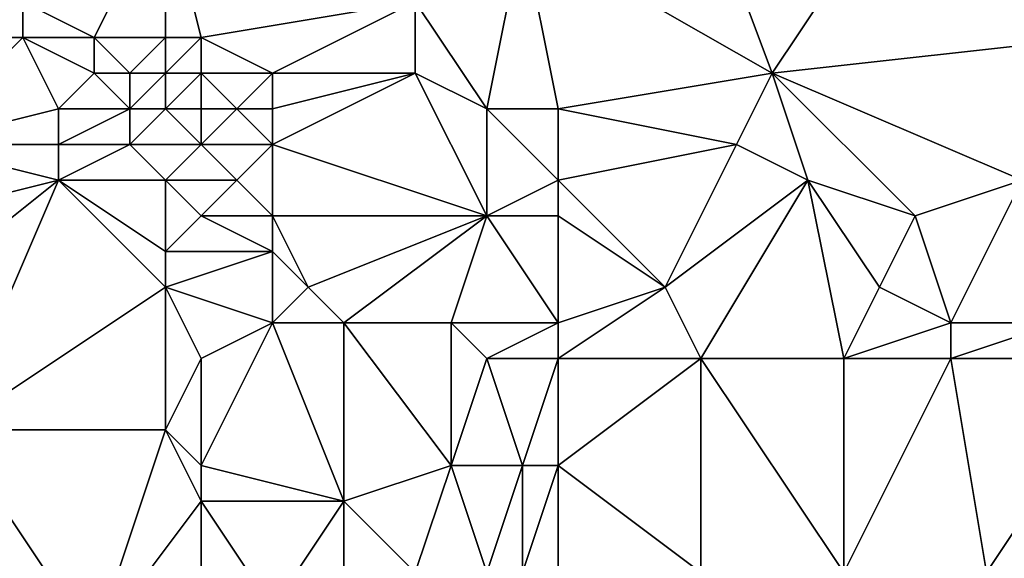
# Model space of a CAD drawing. Units: metres. Extents: x 71250 to 71875, y 359500 to 360000.
# Drawn here: x 71447 to 71474, y 359763 to 359778 of the extents above; entities that cross this region are included whole.
import ezdxf

# ---------------------------------------------------------------- set-up
doc = ezdxf.new("R2010")
doc.units = ezdxf.units.M
doc.layers.add('Terrain', color=15, linetype='Continuous')

msp = doc.modelspace()

# ---------------------------------------------------------------- linework, layer by layer
at = {"layer": 'Terrain'}
for points in [[(71461, 359781, 561.85), (71468, 359777, 559.63), (71465, 359785, 565.11), (71461, 359781, 561.85)], [(71468, 359777, 559.63), (71472, 359783, 564.22), (71465, 359785, 565.11), (71468, 359777, 559.63)], [(71468, 359777, 559.63), (71477, 359778, 560.53), (71472, 359783, 564.22), (71468, 359777, 559.63)], [(71477, 359778, 560.53), (71477, 359779, 561.41), (71472, 359783, 564.22), (71477, 359778, 560.53)], [(71440, 359782, 558.78), (71444, 359778, 556.91), (71447, 359779, 558.77), (71440, 359782, 558.78)], [(71449, 359778, 558.61), (71451, 359782, 561.25), (71447, 359779, 558.77), (71449, 359778, 558.61)], [(71451, 359778, 558.98), (71451, 359782, 561.25), (71449, 359778, 558.61), (71451, 359778, 558.98)], [(71452, 359778, 559.06), (71451, 359782, 561.25), (71451, 359778, 558.98), (71452, 359778, 559.06)], [(71452, 359778, 559.06), (71458, 359779, 560.35), (71451, 359782, 561.25), (71452, 359778, 559.06)], [(71460, 359776, 558.43), (71461, 359781, 561.85), (71458, 359779, 560.35), (71460, 359776, 558.43)], [(71462, 359776, 558.55), (71461, 359781, 561.85), (71460, 359776, 558.43), (71462, 359776, 558.55)], [(71462, 359776, 558.55), (71468, 359777, 559.63), (71461, 359781, 561.85), (71462, 359776, 558.55)], [(71447, 359778, 558.03), (71447, 359779, 558.77), (71444, 359778, 556.91), (71447, 359778, 558.03)], [(71449, 359778, 558.61), (71447, 359779, 558.77), (71447, 359778, 558.03), (71449, 359778, 558.61)], [(71454, 359777, 558.49), (71458, 359779, 560.35), (71452, 359778, 559.06), (71454, 359777, 558.49)], [(71458, 359777, 558.95), (71458, 359779, 560.35), (71454, 359777, 558.49), (71458, 359777, 558.95)], [(71460, 359776, 558.43), (71458, 359779, 560.35), (71458, 359777, 558.95), (71460, 359776, 558.43)], [(71444, 359775, 554.41), (71448, 359776, 556.73), (71447, 359778, 558.03), (71444, 359775, 554.41)], [(71444, 359775, 554.41), (71447, 359778, 558.03), (71444, 359778, 556.91), (71444, 359775, 554.41)], [(71448, 359776, 556.73), (71449, 359777, 557.86), (71447, 359778, 558.03), (71448, 359776, 556.73)], [(71449, 359777, 557.86), (71449, 359778, 558.61), (71447, 359778, 558.03), (71449, 359777, 557.86)], [(71450, 359777, 558.08), (71451, 359778, 558.98), (71449, 359778, 558.61), (71450, 359777, 558.08)], [(71450, 359777, 558.08), (71449, 359778, 558.61), (71449, 359777, 557.86), (71450, 359777, 558.08)], [(71451, 359777, 558.25), (71451, 359778, 558.98), (71450, 359777, 558.08), (71451, 359777, 558.25)], [(71452, 359777, 558.35), (71452, 359778, 559.06), (71451, 359777, 558.25), (71452, 359777, 558.35)], [(71451, 359777, 558.25), (71452, 359778, 559.06), (71451, 359778, 558.98), (71451, 359777, 558.25)], [(71454, 359777, 558.49), (71452, 359778, 559.06), (71452, 359777, 558.35), (71454, 359777, 558.49)], [(71475, 359774, 557.7), (71477, 359778, 560.53), (71468, 359777, 559.63), (71475, 359774, 557.7)], [(71450, 359776, 557.25), (71449, 359777, 557.86), (71448, 359776, 556.73), (71450, 359776, 557.25)], [(71450, 359776, 557.25), (71450, 359777, 558.08), (71449, 359777, 557.86), (71450, 359776, 557.25)], [(71451, 359776, 557.43), (71451, 359777, 558.25), (71450, 359776, 557.25), (71451, 359776, 557.43)], [(71450, 359776, 557.25), (71451, 359777, 558.25), (71450, 359777, 558.08), (71450, 359776, 557.25)], [(71452, 359776, 557.57), (71452, 359777, 558.35), (71451, 359776, 557.43), (71452, 359776, 557.57)], [(71451, 359776, 557.43), (71452, 359777, 558.35), (71451, 359777, 558.25), (71451, 359776, 557.43)], [(71453, 359776, 557.67), (71452, 359777, 558.35), (71452, 359776, 557.57), (71453, 359776, 557.67)], [(71453, 359776, 557.67), (71454, 359777, 558.49), (71452, 359777, 558.35), (71453, 359776, 557.67)], [(71454, 359776, 557.75), (71454, 359777, 558.49), (71453, 359776, 557.67), (71454, 359776, 557.75)], [(71460, 359773, 556.54), (71458, 359777, 558.95), (71454, 359775, 557), (71460, 359773, 556.54)], [(71454, 359775, 557), (71458, 359777, 558.95), (71454, 359776, 557.75), (71454, 359775, 557)], [(71454, 359776, 557.75), (71458, 359777, 558.95), (71454, 359777, 558.49), (71454, 359776, 557.75)], [(71460, 359773, 556.54), (71460, 359776, 558.43), (71458, 359777, 558.95), (71460, 359773, 556.54)], [(71462, 359776, 558.55), (71467, 359775, 558.24), (71468, 359777, 559.63), (71462, 359776, 558.55)], [(71469, 359774, 557.57), (71468, 359777, 559.63), (71467, 359775, 558.24), (71469, 359774, 557.57)], [(71472, 359773, 556.9), (71475, 359774, 557.7), (71468, 359777, 559.63), (71472, 359773, 556.9)], [(71472, 359773, 556.9), (71468, 359777, 559.63), (71469, 359774, 557.57), (71472, 359773, 556.9)], [(71448, 359775, 555.84), (71448, 359776, 556.73), (71444, 359775, 554.41), (71448, 359775, 555.84)], [(71450, 359775, 556.36), (71450, 359776, 557.25), (71448, 359775, 555.84), (71450, 359775, 556.36)], [(71448, 359775, 555.84), (71450, 359776, 557.25), (71448, 359776, 556.73), (71448, 359775, 555.84)], [(71452, 359775, 556.74), (71451, 359776, 557.43), (71450, 359775, 556.36), (71452, 359775, 556.74)], [(71450, 359775, 556.36), (71451, 359776, 557.43), (71450, 359776, 557.25), (71450, 359775, 556.36)], [(71452, 359775, 556.74), (71452, 359776, 557.57), (71451, 359776, 557.43), (71452, 359775, 556.74)], [(71454, 359775, 557), (71453, 359776, 557.67), (71452, 359775, 556.74), (71454, 359775, 557)], [(71452, 359775, 556.74), (71453, 359776, 557.67), (71452, 359776, 557.57), (71452, 359775, 556.74)], [(71454, 359775, 557), (71454, 359776, 557.75), (71453, 359776, 557.67), (71454, 359775, 557)], [(71460, 359773, 556.54), (71462, 359774, 557.32), (71460, 359776, 558.43), (71460, 359773, 556.54)], [(71462, 359774, 557.32), (71462, 359776, 558.55), (71460, 359776, 558.43), (71462, 359774, 557.32)], [(71462, 359774, 557.32), (71467, 359775, 558.24), (71462, 359776, 558.55), (71462, 359774, 557.32)], [(71444, 359773, 552.98), (71448, 359774, 554.95), (71444, 359775, 554.41), (71444, 359773, 552.98)], [(71448, 359774, 554.95), (71448, 359775, 555.84), (71444, 359775, 554.41), (71448, 359774, 554.95)], [(71451, 359774, 555.67), (71450, 359775, 556.36), (71448, 359774, 554.95), (71451, 359774, 555.67)], [(71448, 359774, 554.95), (71450, 359775, 556.36), (71448, 359775, 555.84), (71448, 359774, 554.95)], [(71451, 359774, 555.67), (71452, 359775, 556.74), (71450, 359775, 556.36), (71451, 359774, 555.67)], [(71453, 359774, 556.08), (71452, 359775, 556.74), (71451, 359774, 555.67), (71453, 359774, 556.08)], [(71453, 359774, 556.08), (71454, 359775, 557), (71452, 359775, 556.74), (71453, 359774, 556.08)], [(71454, 359773, 555.49), (71454, 359775, 557), (71453, 359774, 556.08), (71454, 359773, 555.49)], [(71460, 359773, 556.54), (71454, 359775, 557), (71454, 359773, 555.49), (71460, 359773, 556.54)], [(71462, 359774, 557.32), (71465, 359771, 555.68), (71467, 359775, 558.24), (71462, 359774, 557.32)], [(71465, 359771, 555.68), (71469, 359774, 557.57), (71467, 359775, 558.24), (71465, 359771, 555.68)], [(71443, 359770, 550.54), (71448, 359774, 554.95), (71444, 359773, 552.98), (71443, 359770, 550.54)], [(71443, 359770, 550.54), (71445, 359767, 548.6), (71448, 359774, 554.95), (71443, 359770, 550.54)], [(71451, 359771, 553.13), (71448, 359774, 554.95), (71445, 359767, 548.6), (71451, 359771, 553.13)], [(71451, 359771, 553.13), (71451, 359772, 553.95), (71448, 359774, 554.95), (71451, 359771, 553.13)], [(71451, 359772, 553.95), (71451, 359774, 555.67), (71448, 359774, 554.95), (71451, 359772, 553.95)], [(71451, 359772, 553.95), (71452, 359773, 555.05), (71451, 359774, 555.67), (71451, 359772, 553.95)], [(71452, 359773, 555.05), (71453, 359774, 556.08), (71451, 359774, 555.67), (71452, 359773, 555.05)], [(71454, 359773, 555.49), (71453, 359774, 556.08), (71452, 359773, 555.05), (71454, 359773, 555.49)], [(71462, 359773, 556.78), (71462, 359774, 557.32), (71460, 359773, 556.54), (71462, 359773, 556.78)], [(71462, 359773, 556.78), (71465, 359771, 555.68), (71462, 359774, 557.32), (71462, 359773, 556.78)], [(71466, 359769, 554.39), (71469, 359774, 557.57), (71465, 359771, 555.68), (71466, 359769, 554.39)], [(71470, 359769, 554.32), (71469, 359774, 557.57), (71466, 359769, 554.39), (71470, 359769, 554.32)], [(71470, 359769, 554.32), (71471, 359771, 555.59), (71469, 359774, 557.57), (71470, 359769, 554.32)], [(71471, 359771, 555.59), (71472, 359773, 556.9), (71469, 359774, 557.57), (71471, 359771, 555.59)], [(71473, 359770, 554.82), (71475, 359774, 557.7), (71472, 359773, 556.9), (71473, 359770, 554.82)], [(71476, 359770, 554.72), (71475, 359774, 557.7), (71473, 359770, 554.82), (71476, 359770, 554.72)], [(71454, 359772, 554.73), (71452, 359773, 555.05), (71451, 359772, 553.95), (71454, 359772, 554.73)], [(71454, 359772, 554.73), (71454, 359773, 555.49), (71452, 359773, 555.05), (71454, 359772, 554.73)], [(71455, 359771, 554.2), (71460, 359773, 556.54), (71454, 359773, 555.49), (71455, 359771, 554.2)], [(71455, 359771, 554.2), (71454, 359773, 555.49), (71454, 359772, 554.73), (71455, 359771, 554.2)], [(71456, 359770, 553.67), (71460, 359773, 556.54), (71455, 359771, 554.2), (71456, 359770, 553.67)], [(71459, 359770, 554.39), (71460, 359773, 556.54), (71456, 359770, 553.67), (71459, 359770, 554.39)], [(71462, 359770, 554.98), (71460, 359773, 556.54), (71459, 359770, 554.39), (71462, 359770, 554.98)], [(71462, 359770, 554.98), (71462, 359773, 556.78), (71460, 359773, 556.54), (71462, 359770, 554.98)], [(71462, 359770, 554.98), (71465, 359771, 555.68), (71462, 359773, 556.78), (71462, 359770, 554.98)], [(71473, 359770, 554.82), (71472, 359773, 556.9), (71471, 359771, 555.59), (71473, 359770, 554.82)], [(71454, 359770, 553.19), (71454, 359772, 554.73), (71451, 359771, 553.13), (71454, 359770, 553.19)], [(71451, 359771, 553.13), (71454, 359772, 554.73), (71451, 359772, 553.95), (71451, 359771, 553.13)], [(71454, 359770, 553.19), (71455, 359771, 554.2), (71454, 359772, 554.73), (71454, 359770, 553.19)], [(71451, 359771, 553.13), (71445, 359767, 548.6), (71451, 359767, 549.86), (71451, 359771, 553.13)], [(71452, 359769, 551.77), (71454, 359770, 553.19), (71451, 359771, 553.13), (71452, 359769, 551.77)], [(71452, 359769, 551.77), (71451, 359771, 553.13), (71451, 359767, 549.86), (71452, 359769, 551.77)], [(71456, 359770, 553.67), (71455, 359771, 554.2), (71454, 359770, 553.19), (71456, 359770, 553.67)], [(71462, 359769, 554.21), (71466, 359769, 554.39), (71465, 359771, 555.68), (71462, 359769, 554.21)], [(71462, 359769, 554.21), (71465, 359771, 555.68), (71462, 359770, 554.98), (71462, 359769, 554.21)], [(71470, 359769, 554.32), (71473, 359770, 554.82), (71471, 359771, 555.59), (71470, 359769, 554.32)], [(71452, 359769, 551.77), (71452, 359766, 549.45), (71454, 359770, 553.19), (71452, 359769, 551.77)], [(71454, 359770, 553.19), (71452, 359766, 549.45), (71456, 359765, 549.98), (71454, 359770, 553.19)], [(71456, 359770, 553.67), (71454, 359770, 553.19), (71456, 359765, 549.98), (71456, 359770, 553.67)], [(71459, 359770, 554.39), (71456, 359770, 553.67), (71459, 359766, 551.6), (71459, 359770, 554.39)], [(71456, 359770, 553.67), (71456, 359765, 549.98), (71459, 359766, 551.6), (71456, 359770, 553.67)], [(71460, 359769, 553.87), (71459, 359770, 554.39), (71459, 359766, 551.6), (71460, 359769, 553.87)], [(71460, 359769, 553.87), (71462, 359770, 554.98), (71459, 359770, 554.39), (71460, 359769, 553.87)], [(71462, 359769, 554.21), (71462, 359770, 554.98), (71460, 359769, 553.87), (71462, 359769, 554.21)], [(71473, 359769, 554.21), (71473, 359770, 554.82), (71470, 359769, 554.32), (71473, 359769, 554.21)], [(71478, 359769, 554.05), (71476, 359770, 554.72), (71473, 359769, 554.21), (71478, 359769, 554.05)], [(71473, 359769, 554.21), (71476, 359770, 554.72), (71473, 359770, 554.82), (71473, 359769, 554.21)], [(71452, 359769, 551.77), (71451, 359767, 549.86), (71452, 359766, 549.45), (71452, 359769, 551.77)], [(71460, 359769, 553.87), (71459, 359766, 551.6), (71461, 359766, 552.03), (71460, 359769, 553.87)], [(71462, 359769, 554.21), (71460, 359769, 553.87), (71461, 359766, 552.03), (71462, 359769, 554.21)], [(71462, 359769, 554.21), (71461, 359766, 552.03), (71462, 359766, 552.13), (71462, 359769, 554.21)], [(71462, 359766, 552.13), (71466, 359763, 550.33), (71466, 359769, 554.39), (71462, 359766, 552.13)], [(71462, 359769, 554.21), (71462, 359766, 552.13), (71466, 359769, 554.39), (71462, 359769, 554.21)], [(71470, 359769, 554.32), (71466, 359769, 554.39), (71470, 359763, 550.53), (71470, 359769, 554.32)], [(71466, 359769, 554.39), (71466, 359763, 550.33), (71470, 359763, 550.53), (71466, 359769, 554.39)], [(71473, 359769, 554.21), (71470, 359769, 554.32), (71470, 359763, 550.53), (71473, 359769, 554.21)], [(71473, 359769, 554.21), (71470, 359763, 550.53), (71474, 359763, 550.44), (71473, 359769, 554.21)], [(71478, 359769, 554.05), (71473, 359769, 554.21), (71474, 359763, 550.44), (71478, 359769, 554.05)], [(71478, 359769, 554.05), (71474, 359763, 550.44), (71478, 359762, 549.77), (71478, 359769, 554.05)], [(71447, 359760, 543.93), (71449, 359761, 545.06), (71445, 359767, 548.6), (71447, 359760, 543.93)], [(71447, 359760, 543.93), (71445, 359767, 548.6), (71445, 359760, 543.46), (71447, 359760, 543.93)], [(71449, 359761, 545.06), (71451, 359767, 549.86), (71445, 359767, 548.6), (71449, 359761, 545.06)], [(71449, 359761, 545.06), (71452, 359765, 548.82), (71451, 359767, 549.86), (71449, 359761, 545.06)], [(71452, 359765, 548.82), (71452, 359766, 549.45), (71451, 359767, 549.86), (71452, 359765, 548.82)], [(71456, 359765, 549.98), (71452, 359766, 549.45), (71452, 359765, 548.82), (71456, 359765, 549.98)], [(71458, 359763, 549.23), (71459, 359766, 551.6), (71456, 359765, 549.98), (71458, 359763, 549.23)], [(71460, 359763, 549.98), (71459, 359766, 551.6), (71458, 359763, 549.23), (71460, 359763, 549.98)], [(71460, 359763, 549.98), (71461, 359766, 552.03), (71459, 359766, 551.6), (71460, 359763, 549.98)], [(71461, 359763, 550.24), (71461, 359766, 552.03), (71460, 359763, 549.98), (71461, 359763, 550.24)], [(71462, 359763, 550.35), (71462, 359766, 552.13), (71461, 359763, 550.24), (71462, 359763, 550.35)], [(71461, 359763, 550.24), (71462, 359766, 552.13), (71461, 359766, 552.03), (71461, 359763, 550.24)], [(71462, 359763, 550.35), (71466, 359763, 550.33), (71462, 359766, 552.13), (71462, 359763, 550.35)], [(71449, 359761, 545.06), (71452, 359762, 546.82), (71452, 359765, 548.82), (71449, 359761, 545.06)], [(71454, 359762, 547.36), (71456, 359765, 549.98), (71452, 359765, 548.82), (71454, 359762, 547.36)], [(71454, 359762, 547.36), (71452, 359765, 548.82), (71452, 359762, 546.82), (71454, 359762, 547.36)], [(71456, 359761, 547.07), (71456, 359765, 549.98), (71454, 359762, 547.36), (71456, 359761, 547.07)], [(71456, 359761, 547.07), (71458, 359763, 549.23), (71456, 359765, 549.98), (71456, 359761, 547.07)]]:
    msp.add_3dface(points, dxfattribs=at)

doc.saveas('drawing.dxf')
